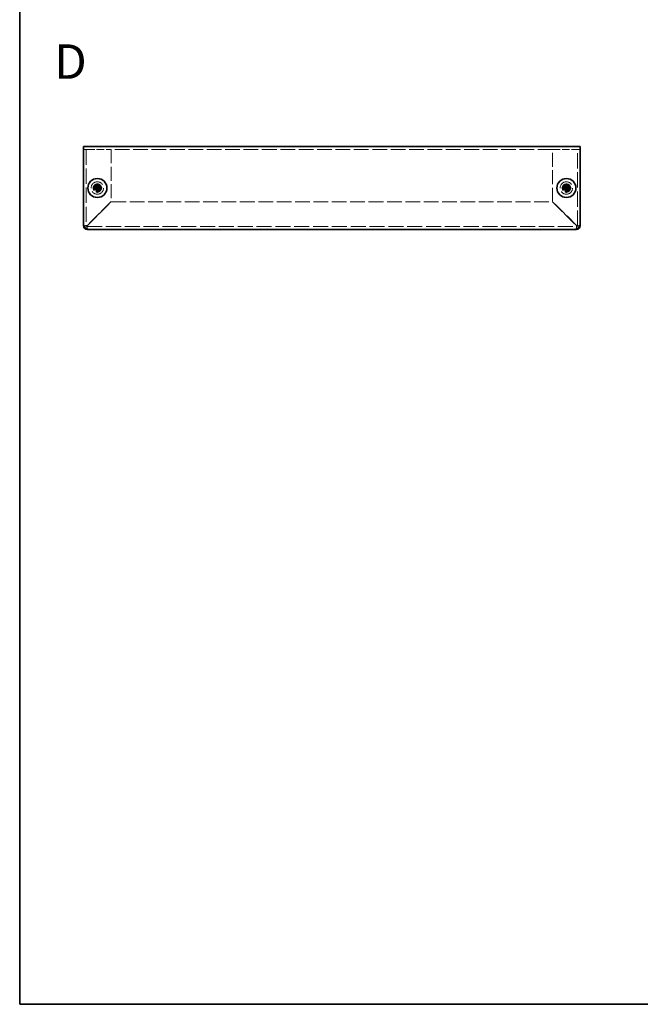
# Model space of a CAD drawing. Units: millimetres. Extents: x 36 to 2989, y 20 to 722.
# Drawn here: x 36 to 261, y 20 to 377 of the extents above; entities that cross this region are included whole.
import ezdxf
from ezdxf.enums import TextEntityAlignment as Align

# ---------------------------------------------------------------- set-up
doc = ezdxf.new("R2010")
doc.units = ezdxf.units.MM
doc.header["$LTSCALE"] = 2.5
doc.linetypes.add('DASHED', pattern=[0.2067, 0.1654, -0.0413])
for name, color, linetype, lineweight in [('Border (ISO)', 7, 'Continuous', 35), ('Hidden (ISO)', 7, 'DASHED', 18), ('Symbol (ISO)', 7, 'Continuous', 18), ('Visible (ISO)', 7, 'Continuous', 35)]:
    doc.layers.add(name, color=color, linetype=linetype, lineweight=lineweight)
doc.styles.add('文字スタイル77', font='arialbd.ttf')

# ---------------------------------------------------------------- blocks, each defined once
blk = doc.blocks.new('図面枠 tk図枠')
at = {"layer": 'Border (ISO)'}
for p, q in [((14.5, 289), (14.5, 8)), ((14.5, 8), (405.5, 8))]:
    blk.add_line(p, q, dxfattribs=at)

msp = doc.modelspace()

# ---------------------------------------------------------------- linework, layer by layer
at = {"layer": 'Hidden (ISO)', "ltscale": 0.462497}
for p, q in [((59.9979, 329.9587), (59.3907, 329.9587)), ((239.3907, 329.9587), (238.7835, 329.9587))]:
    msp.add_line(p, q, dxfattribs=at)
at = {"layer": 'Hidden (ISO)', "ltscale": 0.556598}
for p, q in [((60.6907, 329.9587), (59.9979, 329.9587)), ((238.7835, 329.9587), (238.0907, 329.9587))]:
    msp.add_line(p, q, dxfattribs=at)
at = {"layer": 'Hidden (ISO)', "ltscale": 13.401064}
for p, q in [((60.3907, 329.9587), (60.3907, 302.2587)), ((238.3907, 302.2587), (238.3907, 329.9587))]:
    msp.add_line(p, q, dxfattribs=at)
at = {"layer": 'Hidden (ISO)', "ltscale": 6.628244}
for p, q in [((60.6907, 329.9587), (69.3907, 329.9587)), ((229.3907, 329.9587), (238.0907, 329.9587))]:
    msp.add_line(p, q, dxfattribs=at)
at = {"layer": 'Hidden (ISO)', "ltscale": 12.901145}
msp.add_line((229.3907, 329.9587), (69.3907, 329.9587), dxfattribs=at)
at = {"layer": 'Hidden (ISO)', "ltscale": 12.210475}
for p, q in [((69.3907, 329.9587), (69.3907, 311.0294)), ((229.3907, 311.0294), (229.3907, 329.9587))]:
    msp.add_line(p, q, dxfattribs=at)
at = {"layer": 'Hidden (ISO)', "ltscale": 0.000195763}
for p, q in [((64.1382, 316.212), (64.1382, 316.2122)), ((234.1382, 316.212), (234.1382, 316.2122))]:
    msp.add_line(p, q, dxfattribs=at)
at = {"layer": 'Hidden (ISO)', "ltscale": 0.000195751}
for p, q in [((64.6432, 315.7055), (64.6432, 315.7052)), ((64.644, 316.2112), (64.6442, 316.2112)), ((234.6432, 315.7055), (234.6432, 315.7052)), ((234.644, 316.2112), (234.6442, 316.2112))]:
    msp.add_line(p, q, dxfattribs=at)
at = {"layer": 'Hidden (ISO)', "ltscale": 11.904845}
for p, q in [((69.3907, 311.0294), (60.6907, 302.3294)), ((60.7614, 302.2587), (69.4614, 310.9587)), ((229.32, 310.9587), (238.02, 302.2587)), ((238.0907, 302.3294), (229.3907, 311.0294))]:
    msp.add_line(p, q, dxfattribs=at)
at = {"layer": 'Hidden (ISO)', "ltscale": 12.889742}
msp.add_line((69.4614, 310.9587), (229.32, 310.9587), dxfattribs=at)
at = {"layer": 'Hidden (ISO)', "ltscale": 0.665401}
for p, q in [((60.3907, 302.2587), (59.5172, 302.2587)), ((60.6907, 301.0852), (60.6907, 301.9587)), ((238.0907, 301.9587), (238.0907, 301.0852)), ((239.2642, 302.2587), (238.3907, 302.2587))]:
    msp.add_line(p, q, dxfattribs=at)
at = {"layer": 'Hidden (ISO)', "ltscale": 13.203826}
msp.add_line((60.6907, 301.9587), (238.0907, 301.9587), dxfattribs=at)
at = {"layer": 'Hidden (ISO)', "ltscale": 13.678923}
for centre in [(64.3907, 315.9587), (234.3907, 315.9587)]:
    msp.add_circle(centre, 2.25, dxfattribs=at)
at = {"layer": 'Hidden (ISO)', "ltscale": 7.180437}
for centre in [(64.3907, 315.9587), (234.3907, 315.9587)]:
    msp.add_circle(centre, 1.5, dxfattribs=at)
at = {"layer": 'Hidden (ISO)', "ltscale": 6.402545}
for centre in [(64.3907, 315.9587), (234.3907, 315.9587)]:
    msp.add_circle(centre, 1.3375, dxfattribs=at)
at = {"layer": 'Hidden (ISO)', "ltscale": 5.885547}
for centre in [(64.3907, 315.9587), (234.3907, 315.9587)]:
    msp.add_circle(centre, 1.2295, dxfattribs=at)
at = {"layer": 'Hidden (ISO)', "ltscale": 5.712137}
for centre in [(64.3907, 315.9587), (234.3907, 315.9587)]:
    msp.add_circle(centre, 1.1933, dxfattribs=at)
at = {"layer": 'Hidden (ISO)', "ltscale": 0.358927}
for centre, start, end in [((60.6907, 302.2587), 180, 270), ((238.0907, 302.2587), 270, 0)]:
    msp.add_arc(centre, 0.3, start, end, dxfattribs=at)
at = {"layer": 'Hidden (ISO)', "ltscale": 1.392065}
for points in [[(62.992, 316.2112), (63.0692, 316.2112), (63.1479, 316.2201), (63.3065, 316.2547), (63.3872, 316.2816), (63.5439, 316.3542), (63.6713, 316.4237), (63.909, 316.6608), (63.9822, 316.7783), (64.0678, 316.962), (64.0949, 317.0421), (64.1296, 317.2016), (64.1382, 317.2802), (64.1382, 317.3574)], [(64.6432, 317.3574), (64.6432, 317.2802), (64.6521, 317.2015), (64.6867, 317.043), (64.7136, 316.9623), (64.7862, 316.8055), (64.8556, 316.6781), (65.0928, 316.4404), (65.2103, 316.3672), (65.394, 316.2817), (65.4741, 316.2545), (65.6336, 316.2198), (65.7122, 316.2112), (65.7894, 316.2112)], [(65.7894, 315.7062), (65.7122, 315.7062), (65.6335, 315.6973), (65.4749, 315.6627), (65.3942, 315.6358), (65.2375, 315.5632), (65.1101, 315.4938), (64.8724, 315.2566), (64.7992, 315.1391), (64.7136, 314.9554), (64.6865, 314.8754), (64.6518, 314.7158), (64.6432, 314.6373), (64.6432, 314.56)], [(232.992, 316.2112), (233.0692, 316.2112), (233.1479, 316.2201), (233.3065, 316.2547), (233.3872, 316.2816), (233.5439, 316.3542), (233.6713, 316.4237), (233.909, 316.6608), (233.9822, 316.7783), (234.0678, 316.962), (234.0949, 317.0421), (234.1296, 317.2016), (234.1382, 317.2802), (234.1382, 317.3574)], [(234.6432, 317.3574), (234.6432, 317.2802), (234.6521, 317.2015), (234.6867, 317.043), (234.7136, 316.9623), (234.7862, 316.8055), (234.8556, 316.6781), (235.0928, 316.4404), (235.2103, 316.3672), (235.394, 316.2817), (235.4741, 316.2545), (235.6336, 316.2198), (235.7122, 316.2112), (235.7894, 316.2112)], [(235.7894, 315.7062), (235.7122, 315.7062), (235.6335, 315.6973), (235.4749, 315.6627), (235.3942, 315.6358), (235.2375, 315.5632), (235.1101, 315.4938), (234.8724, 315.2566), (234.7992, 315.1391), (234.7136, 314.9554), (234.6865, 314.8754), (234.6518, 314.7158), (234.6432, 314.6373), (234.6432, 314.56)]]:
    msp.add_open_spline(points, degree=3, knots=[0, 0, 0, 0, 0.024326161, 0.024326161, 0.0500119, 0.0500119, 0.076589111, 0.076589111, 0.099663191, 0.099663191, 0.116461181, 0.116461181, 0.1321878, 0.1321878, 0.1321878, 0.1321878], dxfattribs=at)
at = {"layer": 'Hidden (ISO)', "ltscale": 1.391848}
for points in [[(64.1382, 314.56), (64.1382, 314.637), (64.1297, 314.7152), (64.0952, 314.8742), (64.0682, 314.9539), (63.9831, 315.137), (63.9098, 315.2551), (63.6689, 315.4957), (63.5396, 315.5651), (63.3863, 315.6361), (63.3058, 315.6628), (63.1476, 315.6973), (63.0691, 315.7062), (62.992, 315.7062)], [(234.1382, 314.56), (234.1382, 314.637), (234.1297, 314.7152), (234.0952, 314.8742), (234.0682, 314.9539), (233.9831, 315.137), (233.9098, 315.2551), (233.6689, 315.4957), (233.5396, 315.5651), (233.3863, 315.6361), (233.3058, 315.6628), (233.1476, 315.6973), (233.0691, 315.7062), (232.992, 315.7062)]]:
    msp.add_open_spline(points, degree=3, knots=[0, 0, 0, 0, 0.02425367, 0.02425367, 0.050141639, 0.050141639, 0.085703099, 0.085703099, 0.127165475, 0.127165475, 0.168850202, 0.168850202, 0.208348032, 0.208348032, 0.208348032, 0.208348032], dxfattribs=at)
at = {"layer": 'Hidden (ISO)', "ltscale": 0.010938}
for points in [[(64.6438, 316.2119), (64.6435, 316.212), (64.6433, 316.2121), (64.6432, 316.2122)], [(64.6439, 315.7057), (64.644, 315.7059), (64.6441, 315.7061), (64.6442, 315.7062)], [(234.6438, 316.2119), (234.6435, 316.212), (234.6433, 316.2121), (234.6432, 316.2122)], [(234.6439, 315.7057), (234.644, 315.7059), (234.6441, 315.7061), (234.6442, 315.7062)]]:
    msp.add_open_spline(points, degree=3, dxfattribs=at)
at = {"layer": 'Hidden (ISO)', "ltscale": 1.124806}
for points in [[(60.6907, 302.3294), (60.1972, 302.3123), (59.7212, 302.2952), (59.5108, 302.2782)], [(238.02, 302.2587), (238.0371, 301.7652), (238.0542, 301.2892), (238.0713, 301.0788)]]:
    msp.add_open_spline(points, degree=3, dxfattribs=at)
at = {"layer": 'Hidden (ISO)', "ltscale": 0.360218}
for points in [[(60.3907, 302.2587), (60.3907, 302.2823), (60.5336, 302.3059), (60.6907, 302.3294)], [(60.6907, 301.9587), (60.7143, 301.9587), (60.7378, 302.1016), (60.7614, 302.2587)], [(238.0907, 301.9587), (238.0671, 301.9587), (238.0436, 302.1016), (238.02, 302.2587)], [(238.3907, 302.2587), (238.3907, 302.2823), (238.2478, 302.3059), (238.0907, 302.3294)]]:
    msp.add_open_spline(points, degree=3, dxfattribs=at)
at = {"layer": 'Hidden (ISO)', "ltscale": 1.126171}
for points in [[(60.7101, 301.0837), (60.7226, 301.2381), (60.7351, 301.523), (60.7476, 301.8673), (60.7522, 301.9937), (60.7568, 302.1262), (60.7614, 302.2587)], [(239.2657, 302.2782), (239.1113, 302.2907), (238.8264, 302.3032), (238.4821, 302.3157), (238.3557, 302.3202), (238.2232, 302.3248), (238.0907, 302.3294)]]:
    msp.add_open_spline(points, degree=3, knots=[0.43185452, 0.43185452, 0.43185452, 0.43185452, 1.2649637, 1.2649637, 1.2649637, 1.57079633, 1.57079633, 1.57079633, 1.57079633], dxfattribs=at)
at = {"layer": 'Visible (ISO)'}
for p, q in [((59.3907, 330.9587), (239.3907, 330.9587)), ((59.3907, 330.9587), (59.3907, 329.6587)), ((59.3907, 302.9587), (59.3907, 329.6587)), ((239.3907, 329.6587), (239.3907, 330.9587)), ((239.3907, 329.6587), (239.3907, 302.9587)), ((62.992, 316.2112), (62.9453, 316.2112)), ((62.9453, 315.7062), (62.992, 315.7062)), ((64.1372, 315.7062), (62.992, 315.7062)), ((64.1382, 317.4041), (64.1382, 317.3574)), ((64.6432, 316.2112), (64.1382, 316.2112)), ((64.1382, 315.7062), (64.1382, 316.2112)), ((64.6432, 315.7062), (64.1382, 315.7062)), ((64.1382, 314.56), (64.1382, 314.5134)), ((64.6432, 317.3574), (64.6432, 317.4041)), ((64.6432, 316.2112), (64.6432, 315.7062)), ((64.6432, 315.7052), (64.6432, 314.56)), ((64.6432, 314.5134), (64.6432, 314.56)), ((64.6442, 316.2112), (65.7894, 316.2112)), ((65.8361, 316.2112), (65.7894, 316.2112)), ((65.7894, 315.7062), (65.8361, 315.7062)), ((232.992, 316.2112), (232.9453, 316.2112)), ((232.9453, 315.7062), (232.992, 315.7062)), ((234.1372, 315.7062), (232.992, 315.7062)), ((234.1382, 317.4041), (234.1382, 317.3574)), ((234.6432, 316.2112), (234.1382, 316.2112)), ((234.1382, 315.7062), (234.1382, 316.2112)), ((234.6432, 315.7062), (234.1382, 315.7062)), ((234.1382, 314.56), (234.1382, 314.5134)), ((234.6432, 317.3574), (234.6432, 317.4041)), ((234.6432, 316.2112), (234.6432, 315.7062)), ((234.6432, 315.7052), (234.6432, 314.56)), ((234.6432, 314.5134), (234.6432, 314.56)), ((234.6442, 316.2112), (235.7894, 316.2112)), ((235.8361, 316.2112), (235.7894, 316.2112)), ((235.7894, 315.7062), (235.8361, 315.7062)), ((59.3907, 302.2587), (59.3907, 302.9587)), ((59.5172, 302.2587), (59.3907, 302.2587)), ((60.6907, 300.9587), (60.6907, 301.0852)), ((61.3907, 300.9587), (60.6907, 300.9587)), ((237.3907, 300.9587), (61.3907, 300.9587)), ((238.0907, 300.9587), (237.3907, 300.9587)), ((238.0907, 301.0852), (238.0907, 300.9587)), ((239.3907, 302.2587), (239.2642, 302.2587)), ((239.3907, 302.9587), (239.3907, 302.2587))]:
    msp.add_line(p, q, dxfattribs=at)
for centre in [(64.3907, 315.9587), (234.3907, 315.9587)]:
    msp.add_circle(centre, 3.45, dxfattribs=at)
for centre, radius, start, end in [((61.3907, 302.9587), 2, 180, 270), ((60.6907, 302.2587), 1.3, 180, 270), ((237.3907, 302.9587), 2, 270, 0), ((238.0907, 302.2587), 1.3, 270, 0)]:
    msp.add_arc(centre, radius, start, end, dxfattribs=at)
for centre, major_axis in [((65.6449, 315.9587), (0, 4.3087)), ((64.3907, 314.7046), (4.3087, 0)), ((64.3907, 317.2129), (-4.3087, 0)), ((63.1365, 315.9587), (0, -4.3087)), ((235.6449, 315.9587), (0, 4.3087)), ((234.3907, 314.7046), (4.3087, 0)), ((234.3907, 317.2129), (-4.3087, 0)), ((233.1365, 315.9587), (0, -4.3087))]:
    msp.add_ellipse(centre, major_axis=major_axis, ratio=0.62760143, start_param=1.51216048, end_param=1.62943218, dxfattribs=at)
for points, knots in [([(64.1382, 317.3574), (64.1382, 317.2804), (64.1297, 317.2022), (64.0952, 317.0432), (64.0682, 316.9636), (63.9831, 316.7804), (63.9098, 316.6623), (63.6689, 316.4217), (63.5396, 316.3524), (63.3863, 316.2814), (63.3058, 316.2546), (63.1476, 316.2201), (63.0691, 316.2112), (62.992, 316.2112)], [0, 0, 0, 0, 0.02425367, 0.02425367, 0.050141639, 0.050141639, 0.085703099, 0.085703099, 0.127165475, 0.127165475, 0.168850202, 0.168850202, 0.208348032, 0.208348032, 0.208348032, 0.208348032]), ([(62.992, 316.2112), (63.0083, 316.2112), (63.0282, 316.2112), (63.0509, 316.2112), (63.0736, 316.2112), (63.0993, 316.2112), (63.1272, 316.2112), (63.1832, 316.2112), (63.2484, 316.2112), (63.3183, 316.2112), (63.4582, 316.2112), (63.6169, 316.2112), (63.757, 316.2112), (63.862, 316.2112), (63.9567, 316.2112), (64.0253, 316.2112), (64.0482, 316.2112), (64.0682, 316.2112), (64.0847, 316.2112), (64.1177, 316.2112), (64.137, 316.2112), (64.138, 316.2122)], [-0.034563134, -0.034563134, -0.034563134, -0.034563134, -0.023887838, -0.023887838, -0.023887838, -0.013212542, -0.013212542, -0.013212542, 0.008138051, 0.008138051, 0.008138051, 0.050839236, 0.050839236, 0.050839236, 0.082865125, 0.082865125, 0.082865125, 0.093540421, 0.093540421, 0.093540421, 0.114803, 0.114803, 0.114803, 0.114803]), ([(62.992, 315.7062), (63.0692, 315.7062), (63.1479, 315.6973), (63.3065, 315.6627), (63.3872, 315.6358), (63.5439, 315.5632), (63.6713, 315.4938), (63.909, 315.2566), (63.9822, 315.1391), (64.0678, 314.9554), (64.0949, 314.8754), (64.1296, 314.7158), (64.1382, 314.6373), (64.1382, 314.56)], [0, 0, 0, 0, 0.024326161, 0.024326161, 0.0500119, 0.0500119, 0.076589111, 0.076589111, 0.099663191, 0.099663191, 0.116461181, 0.116461181, 0.1321878, 0.1321878, 0.1321878, 0.1321878]), ([(64.1382, 314.56), (64.1382, 314.6144), (64.1382, 314.6978), (64.1382, 314.7859), (64.1382, 314.8413), (64.1382, 314.8994), (64.1382, 314.9585), (64.1382, 315.0081), (64.1382, 315.0574), (64.1382, 315.1068), (64.1382, 315.2255), (64.1382, 315.3475), (64.1382, 315.4651), (64.1382, 315.4829), (64.1382, 315.5002), (64.1382, 315.5169), (64.1382, 315.6054), (64.1382, 315.6754), (64.138, 315.698), (64.1379, 315.7025), (64.1379, 315.7056), (64.1372, 315.7062)], [0, 0, 0, 0, 0.039091319, 0.039091319, 0.039091319, 0.063712203, 0.063712203, 0.063712203, 0.084419826, 0.084419826, 0.084419826, 0.134245339, 0.134245339, 0.134245339, 0.141792047, 0.141792047, 0.141792047, 0.181775039, 0.181775039, 0.181775039, 0.1897855, 0.1897855, 0.1897855, 0.1897855]), ([(64.138, 316.2122), (64.1382, 316.2124), (64.1382, 316.2317), (64.1382, 316.2647), (64.1382, 316.2812), (64.1382, 316.3012), (64.1382, 316.3241), (64.1382, 316.3927), (64.1382, 316.4874), (64.1382, 316.5924), (64.1382, 316.7325), (64.1382, 316.8912), (64.1382, 317.0311), (64.1382, 317.101), (64.1382, 317.1662), (64.1382, 317.2222), (64.1382, 317.2501), (64.1382, 317.2758), (64.1382, 317.2985), (64.1382, 317.3212), (64.1382, 317.3411), (64.1382, 317.3574)], [-0.114803, -0.114803, -0.114803, -0.114803, -0.093540421, -0.093540421, -0.093540421, -0.082865125, -0.082865125, -0.082865125, -0.050839236, -0.050839236, -0.050839236, -0.008138051, -0.008138051, -0.008138051, 0.013212542, 0.013212542, 0.013212542, 0.023887838, 0.023887838, 0.023887838, 0.034563134, 0.034563134, 0.034563134, 0.034563134]), ([(65.7894, 316.2112), (65.7122, 316.2112), (65.6335, 316.2201), (65.4749, 316.2547), (65.3942, 316.2816), (65.2375, 316.3542), (65.1101, 316.4237), (64.8724, 316.6608), (64.7992, 316.7783), (64.7136, 316.962), (64.6865, 317.0421), (64.6518, 317.2016), (64.6432, 317.2802), (64.6432, 317.3574)], [0, 0, 0, 0, 0.024326161, 0.024326161, 0.0500119, 0.0500119, 0.076589111, 0.076589111, 0.099663191, 0.099663191, 0.116461181, 0.116461181, 0.1321878, 0.1321878, 0.1321878, 0.1321878]), ([(64.6432, 317.3574), (64.6432, 317.303), (64.6432, 317.2196), (64.6432, 317.1316), (64.6432, 317.0761), (64.6432, 317.018), (64.6432, 316.959), (64.6432, 316.9093), (64.6432, 316.86), (64.6432, 316.8107), (64.6432, 316.692), (64.6432, 316.5699), (64.6432, 316.4523), (64.6432, 316.4345), (64.6432, 316.4172), (64.6432, 316.4005), (64.6432, 316.312), (64.6432, 316.242), (64.6434, 316.2194), (64.6435, 316.2149), (64.6435, 316.2118), (64.6442, 316.2112)], [0, 0, 0, 0, 0.039091319, 0.039091319, 0.039091319, 0.063712203, 0.063712203, 0.063712203, 0.084419826, 0.084419826, 0.084419826, 0.134245339, 0.134245339, 0.134245339, 0.141792047, 0.141792047, 0.141792047, 0.181775039, 0.181775039, 0.181775039, 0.1897855, 0.1897855, 0.1897855, 0.1897855]), ([(64.6432, 314.56), (64.6432, 314.6372), (64.6521, 314.7159), (64.6867, 314.8745), (64.7136, 314.9552), (64.7862, 315.1119), (64.8556, 315.2394), (65.0928, 315.477), (65.2103, 315.5502), (65.394, 315.6358), (65.4741, 315.6629), (65.6336, 315.6976), (65.7122, 315.7062), (65.7894, 315.7062)], [0, 0, 0, 0, 0.024326161, 0.024326161, 0.0500119, 0.0500119, 0.076589111, 0.076589111, 0.099663191, 0.099663191, 0.116461181, 0.116461181, 0.1321878, 0.1321878, 0.1321878, 0.1321878]), ([(65.7894, 315.7062), (65.735, 315.7062), (65.6516, 315.7062), (65.5635, 315.7062), (65.5081, 315.7062), (65.45, 315.7062), (65.391, 315.7062), (65.3413, 315.7062), (65.292, 315.7062), (65.2427, 315.7062), (65.124, 315.7062), (65.0019, 315.7062), (64.8843, 315.7062), (64.8665, 315.7062), (64.8492, 315.7062), (64.8325, 315.7062), (64.744, 315.7062), (64.674, 315.7062), (64.6514, 315.706), (64.6469, 315.706), (64.6438, 315.7059), (64.6432, 315.7052)], [0, 0, 0, 0, 0.039091319, 0.039091319, 0.039091319, 0.063712203, 0.063712203, 0.063712203, 0.084419826, 0.084419826, 0.084419826, 0.134245339, 0.134245339, 0.134245339, 0.141792047, 0.141792047, 0.141792047, 0.181775039, 0.181775039, 0.181775039, 0.1897855, 0.1897855, 0.1897855, 0.1897855]), ([(234.1382, 317.3574), (234.1382, 317.2804), (234.1297, 317.2022), (234.0952, 317.0432), (234.0682, 316.9636), (233.9831, 316.7804), (233.9098, 316.6623), (233.6689, 316.4217), (233.5396, 316.3524), (233.3863, 316.2814), (233.3058, 316.2546), (233.1476, 316.2201), (233.0691, 316.2112), (232.992, 316.2112)], [0, 0, 0, 0, 0.02425367, 0.02425367, 0.050141639, 0.050141639, 0.085703099, 0.085703099, 0.127165475, 0.127165475, 0.168850202, 0.168850202, 0.208348032, 0.208348032, 0.208348032, 0.208348032]), ([(232.992, 316.2112), (233.0083, 316.2112), (233.0282, 316.2112), (233.0509, 316.2112), (233.0736, 316.2112), (233.0993, 316.2112), (233.1272, 316.2112), (233.1832, 316.2112), (233.2484, 316.2112), (233.3183, 316.2112), (233.4582, 316.2112), (233.6169, 316.2112), (233.757, 316.2112), (233.862, 316.2112), (233.9567, 316.2112), (234.0253, 316.2112), (234.0482, 316.2112), (234.0682, 316.2112), (234.0847, 316.2112), (234.1177, 316.2112), (234.137, 316.2112), (234.138, 316.2122)], [-0.034563134, -0.034563134, -0.034563134, -0.034563134, -0.023887838, -0.023887838, -0.023887838, -0.013212542, -0.013212542, -0.013212542, 0.008138051, 0.008138051, 0.008138051, 0.050839236, 0.050839236, 0.050839236, 0.082865125, 0.082865125, 0.082865125, 0.093540421, 0.093540421, 0.093540421, 0.114803, 0.114803, 0.114803, 0.114803]), ([(232.992, 315.7062), (233.0692, 315.7062), (233.1479, 315.6973), (233.3065, 315.6627), (233.3872, 315.6358), (233.5439, 315.5632), (233.6713, 315.4938), (233.909, 315.2566), (233.9822, 315.1391), (234.0678, 314.9554), (234.0949, 314.8754), (234.1296, 314.7158), (234.1382, 314.6373), (234.1382, 314.56)], [0, 0, 0, 0, 0.024326161, 0.024326161, 0.0500119, 0.0500119, 0.076589111, 0.076589111, 0.099663191, 0.099663191, 0.116461181, 0.116461181, 0.1321878, 0.1321878, 0.1321878, 0.1321878]), ([(234.1382, 314.56), (234.1382, 314.6144), (234.1382, 314.6978), (234.1382, 314.7859), (234.1382, 314.8413), (234.1382, 314.8994), (234.1382, 314.9585), (234.1382, 315.0081), (234.1382, 315.0574), (234.1382, 315.1068), (234.1382, 315.2255), (234.1382, 315.3475), (234.1382, 315.4651), (234.1382, 315.4829), (234.1382, 315.5002), (234.1382, 315.5169), (234.1382, 315.6054), (234.1382, 315.6754), (234.138, 315.698), (234.1379, 315.7025), (234.1379, 315.7056), (234.1372, 315.7062)], [0, 0, 0, 0, 0.039091319, 0.039091319, 0.039091319, 0.063712203, 0.063712203, 0.063712203, 0.084419826, 0.084419826, 0.084419826, 0.134245339, 0.134245339, 0.134245339, 0.141792047, 0.141792047, 0.141792047, 0.181775039, 0.181775039, 0.181775039, 0.1897855, 0.1897855, 0.1897855, 0.1897855]), ([(234.138, 316.2122), (234.1382, 316.2124), (234.1382, 316.2317), (234.1382, 316.2647), (234.1382, 316.2812), (234.1382, 316.3012), (234.1382, 316.3241), (234.1382, 316.3927), (234.1382, 316.4874), (234.1382, 316.5924), (234.1382, 316.7325), (234.1382, 316.8912), (234.1382, 317.0311), (234.1382, 317.101), (234.1382, 317.1662), (234.1382, 317.2222), (234.1382, 317.2501), (234.1382, 317.2758), (234.1382, 317.2985), (234.1382, 317.3212), (234.1382, 317.3411), (234.1382, 317.3574)], [-0.114803, -0.114803, -0.114803, -0.114803, -0.093540421, -0.093540421, -0.093540421, -0.082865125, -0.082865125, -0.082865125, -0.050839236, -0.050839236, -0.050839236, -0.008138051, -0.008138051, -0.008138051, 0.013212542, 0.013212542, 0.013212542, 0.023887838, 0.023887838, 0.023887838, 0.034563134, 0.034563134, 0.034563134, 0.034563134]), ([(235.7894, 316.2112), (235.7122, 316.2112), (235.6335, 316.2201), (235.4749, 316.2547), (235.3942, 316.2816), (235.2375, 316.3542), (235.1101, 316.4237), (234.8724, 316.6608), (234.7992, 316.7783), (234.7136, 316.962), (234.6865, 317.0421), (234.6518, 317.2016), (234.6432, 317.2802), (234.6432, 317.3574)], [0, 0, 0, 0, 0.024326161, 0.024326161, 0.0500119, 0.0500119, 0.076589111, 0.076589111, 0.099663191, 0.099663191, 0.116461181, 0.116461181, 0.1321878, 0.1321878, 0.1321878, 0.1321878]), ([(234.6432, 317.3574), (234.6432, 317.303), (234.6432, 317.2196), (234.6432, 317.1316), (234.6432, 317.0761), (234.6432, 317.018), (234.6432, 316.959), (234.6432, 316.9093), (234.6432, 316.86), (234.6432, 316.8107), (234.6432, 316.692), (234.6432, 316.5699), (234.6432, 316.4523), (234.6432, 316.4345), (234.6432, 316.4172), (234.6432, 316.4005), (234.6432, 316.312), (234.6432, 316.242), (234.6434, 316.2194), (234.6435, 316.2149), (234.6435, 316.2118), (234.6442, 316.2112)], [0, 0, 0, 0, 0.039091319, 0.039091319, 0.039091319, 0.063712203, 0.063712203, 0.063712203, 0.084419826, 0.084419826, 0.084419826, 0.134245339, 0.134245339, 0.134245339, 0.141792047, 0.141792047, 0.141792047, 0.181775039, 0.181775039, 0.181775039, 0.1897855, 0.1897855, 0.1897855, 0.1897855]), ([(234.6432, 314.56), (234.6432, 314.6372), (234.6521, 314.7159), (234.6867, 314.8745), (234.7136, 314.9552), (234.7862, 315.1119), (234.8556, 315.2394), (235.0928, 315.477), (235.2103, 315.5502), (235.394, 315.6358), (235.4741, 315.6629), (235.6336, 315.6976), (235.7122, 315.7062), (235.7894, 315.7062)], [0, 0, 0, 0, 0.024326161, 0.024326161, 0.0500119, 0.0500119, 0.076589111, 0.076589111, 0.099663191, 0.099663191, 0.116461181, 0.116461181, 0.1321878, 0.1321878, 0.1321878, 0.1321878]), ([(235.7894, 315.7062), (235.735, 315.7062), (235.6516, 315.7062), (235.5635, 315.7062), (235.5081, 315.7062), (235.45, 315.7062), (235.391, 315.7062), (235.3413, 315.7062), (235.292, 315.7062), (235.2427, 315.7062), (235.124, 315.7062), (235.0019, 315.7062), (234.8843, 315.7062), (234.8665, 315.7062), (234.8492, 315.7062), (234.8325, 315.7062), (234.744, 315.7062), (234.674, 315.7062), (234.6514, 315.706), (234.6469, 315.706), (234.6438, 315.7059), (234.6432, 315.7052)], [0, 0, 0, 0, 0.039091319, 0.039091319, 0.039091319, 0.063712203, 0.063712203, 0.063712203, 0.084419826, 0.084419826, 0.084419826, 0.134245339, 0.134245339, 0.134245339, 0.141792047, 0.141792047, 0.141792047, 0.181775039, 0.181775039, 0.181775039, 0.1897855, 0.1897855, 0.1897855, 0.1897855]), ([(59.5108, 302.2782), (59.4875, 302.2763), (59.4675, 302.2744), (59.451, 302.2725), (59.4111, 302.2679), (59.3907, 302.2633), (59.3907, 302.2587)], [1.138941804, 1.138941804, 1.138941804, 1.138941804, 1.264963696, 1.264963696, 1.264963696, 1.570796327, 1.570796327, 1.570796327, 1.570796327]), ([(238.0713, 301.0788), (238.0732, 301.0555), (238.075, 301.0355), (238.0769, 301.019), (238.0815, 300.9791), (238.0861, 300.9587), (238.0907, 300.9587)], [1.138941804, 1.138941804, 1.138941804, 1.138941804, 1.264963696, 1.264963696, 1.264963696, 1.570796327, 1.570796327, 1.570796327, 1.570796327])]:
    msp.add_open_spline(points, degree=3, knots=knots, dxfattribs=at)
for points in [[(60.6907, 300.9587), (60.6972, 300.9587), (60.7037, 301.0037), (60.7101, 301.0837)], [(239.3907, 302.2587), (239.3907, 302.2652), (239.3457, 302.2717), (239.2657, 302.2782)]]:
    msp.add_open_spline(points, degree=3, dxfattribs=at)

# ---------------------------------------------------------------- block references
at = {"xscale": 2.5, "yscale": 2.5, "zscale": 2.5}
msp.add_blockref('図面枠 tk図枠', (0, 0), dxfattribs=at)

# ---------------------------------------------------------------- texts
at = {"layer": 'Symbol (ISO)', "color": 7, "style": '文字スタイル77'}
msp.add_text('D', height=12.5, dxfattribs=at).set_placement((48.8193, 361.7977), align=Align.MIDDLE_LEFT)

doc.saveas('drawing.dxf')
